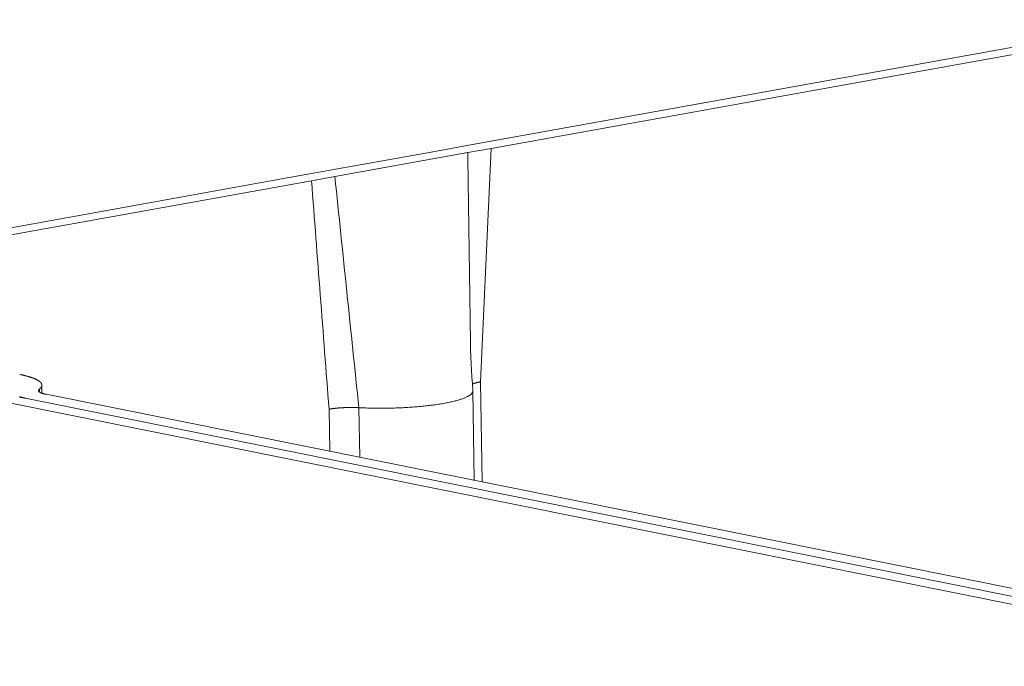
# Model space of a CAD drawing. Extents: x 1094 to 2144, y 0 to 1485.
# Drawn here: x 1436 to 1443, y 947 to 951 of the extents above; entities that cross this region are included whole.
import ezdxf

# ---------------------------------------------------------------- set-up
doc = ezdxf.new("R2010")
doc.units = 0
doc.header["$LTSCALE"] = 15
doc.layers.get('0').update_dxf_attribs({"linetype": 'CONTINUOUS'})
doc.layers.add('rahm2', color=2, linetype='CONTINUOUS', plot=False)
doc.layers.add('UK4', color=4, linetype='CONTINUOUS')

# ---------------------------------------------------------------- blocks, each defined once
blk = doc.blocks.new('W629.de_P6_2')
at = {"lineweight": 0, "extrusion": (-8.32667e-17, 0.965885, 0.258972)}
for p, q in [((112.1255, 357.0117), (110.0074, 356.6305)), ((110.0648, 356.6191), (112.1828, 357.0003)), ((110.0074, 356.6305), (109.8704, 356.6059)), ((109.5879, 356.5332), (109.9935, 356.6062)), ((109.8704, 356.6059), (109.5963, 356.5566)), ((109.9935, 356.6062), (110.0648, 356.6191)), ((110.0648, 356.6191), (110.0324, 355.9068)), ((109.4592, 356.5319), (107.3901, 356.1595)), ((109.5963, 356.5566), (109.4592, 356.5319)), ((109.5166, 356.5204), (109.5879, 356.5332)), ((107.4475, 356.148), (109.5166, 356.5204)), ((110.0324, 355.9068), (110.0372, 355.6015)), ((108.6857, 355.8844), (108.6858, 355.8759)), ((108.6934, 355.8967), (108.6938, 355.8721)), ((110.009, 355.8796), (110.0133, 355.6063)), ((112.5948, 355.0389), (108.5782, 355.8455)), ((108.6425, 355.8571), (112.6591, 355.0506)), ((108.6425, 355.8571), (112.6591, 355.0506)), ((112.7234, 355.0622), (108.7067, 355.8687)), ((109.5699, 355.8234), (109.5719, 355.695)), ((109.6611, 355.828), (109.6635, 355.6766))]:
    blk.add_line(p, q, dxfattribs=at)
at = {"lineweight": 0}
for points in [[(108.6258, 355.9293), (108.6276, 355.929), (108.6293, 355.9286), (108.6311, 355.9282), (108.6328, 355.9278), (108.6345, 355.9275), (108.6362, 355.9271), (108.6379, 355.9267), (108.6396, 355.9263), (108.6412, 355.9259), (108.6428, 355.9255), (108.6444, 355.9251), (108.6459, 355.9247), (108.6475, 355.9243), (108.649, 355.9239), (108.6505, 355.9235), (108.6519, 355.9231), (108.6534, 355.9226), (108.6548, 355.9222), (108.6562, 355.9218), (108.6576, 355.9214), (108.6589, 355.9209), (108.6602, 355.9205), (108.6615, 355.9201), (108.6628, 355.9196), (108.6641, 355.9192), (108.6653, 355.9187), (108.6665, 355.9183), (108.6677, 355.9178), (108.6688, 355.9174), (108.67, 355.9169), (108.6711, 355.9165), (108.6721, 355.916), (108.6732, 355.9156), (108.6742, 355.9151), (108.6752, 355.9146), (108.6762, 355.9142), (108.6771, 355.9137), (108.6781, 355.9132), (108.679, 355.9127), (108.6798, 355.9123), (108.6807, 355.9118), (108.6815, 355.9113), (108.6823, 355.9108), (108.683, 355.9103), (108.6838, 355.9098), (108.6845, 355.9094), (108.6852, 355.9089), (108.6858, 355.9084), (108.6865, 355.9079), (108.6871, 355.9074), (108.6876, 355.9069), (108.6882, 355.9064), (108.6887, 355.9059), (108.6892, 355.9054), (108.6897, 355.9049), (108.6901, 355.9044), (108.6905, 355.9039), (108.6909, 355.9034), (108.6913, 355.9029), (108.6916, 355.9024), (108.6919, 355.9019), (108.6922, 355.9014), (108.6924, 355.9008), (108.6926, 355.9003), (108.6928, 355.8998), (108.693, 355.8993), (108.6931, 355.8988), (108.6932, 355.8983), (108.6933, 355.8978), (108.6934, 355.8973), (108.6934, 355.8967), (108.6934, 355.8962), (108.6933, 355.8957), (108.6933, 355.8952), (108.6932, 355.8947), (108.6931, 355.8942), (108.6929, 355.8937), (108.6928, 355.8931), (108.6926, 355.8926), (108.6924, 355.8921), (108.6921, 355.8916), (108.6918, 355.8911), (108.6915, 355.8906), (108.6912, 355.8901), (108.6908, 355.8895), (108.6904, 355.889), (108.69, 355.8885), (108.6896, 355.888), (108.6891, 355.8875), (108.6886, 355.887), (108.6881, 355.8865), (108.6875, 355.886), (108.6869, 355.8855), (108.6863, 355.8849), (108.6857, 355.8844)], [(110.0076, 355.8997), (110.0078, 355.8998), (110.008, 355.8999), (110.0081, 355.9), (110.0083, 355.9001), (110.0085, 355.9001), (110.0087, 355.9002), (110.0088, 355.9003), (110.009, 355.9004), (110.0092, 355.9005), (110.0094, 355.9005), (110.0096, 355.9006), (110.0098, 355.9007), (110.01, 355.9008), (110.0102, 355.9009), (110.0104, 355.901), (110.0106, 355.901), (110.0108, 355.9011), (110.011, 355.9012), (110.0112, 355.9013), (110.0114, 355.9014), (110.0116, 355.9014), (110.0118, 355.9015), (110.012, 355.9016), (110.0122, 355.9017), (110.0125, 355.9018), (110.0127, 355.9018), (110.0129, 355.9019), (110.0131, 355.902), (110.0133, 355.9021), (110.0136, 355.9022), (110.0138, 355.9022), (110.014, 355.9023), (110.0143, 355.9024), (110.0145, 355.9025), (110.0147, 355.9026), (110.015, 355.9026), (110.0152, 355.9027), (110.0155, 355.9028), (110.0157, 355.9029), (110.016, 355.9029), (110.0162, 355.903), (110.0165, 355.9031), (110.0167, 355.9032), (110.017, 355.9032), (110.0172, 355.9033), (110.0175, 355.9034), (110.0178, 355.9035), (110.018, 355.9036), (110.0183, 355.9036), (110.0186, 355.9037), (110.0188, 355.9038), (110.0191, 355.9039), (110.0194, 355.9039), (110.0196, 355.904), (110.0199, 355.9041), (110.0202, 355.9041), (110.0205, 355.9042), (110.0208, 355.9043), (110.021, 355.9044), (110.0213, 355.9044), (110.0216, 355.9045), (110.0219, 355.9046), (110.0222, 355.9047), (110.0225, 355.9047), (110.0228, 355.9048), (110.0231, 355.9049), (110.0234, 355.9049), (110.0237, 355.905), (110.024, 355.9051), (110.0243, 355.9051), (110.0246, 355.9052), (110.0249, 355.9053), (110.0252, 355.9054), (110.0255, 355.9054), (110.0258, 355.9055), (110.0262, 355.9056), (110.0265, 355.9056), (110.0268, 355.9057), (110.0271, 355.9058), (110.0274, 355.9058), (110.0278, 355.9059), (110.0281, 355.906), (110.0284, 355.906), (110.0287, 355.9061), (110.0291, 355.9062), (110.0294, 355.9062), (110.0297, 355.9063), (110.0301, 355.9064), (110.0304, 355.9064), (110.0307, 355.9065), (110.0311, 355.9065), (110.0314, 355.9066), (110.0318, 355.9067), (110.0321, 355.9067), (110.0324, 355.9068)], [(108.6425, 355.8571), (108.6413, 355.8573), (108.6401, 355.8576), (108.6389, 355.8578), (108.6377, 355.8581), (108.6365, 355.8583), (108.6354, 355.8586), (108.6343, 355.8589), (108.6332, 355.8591), (108.6321, 355.8594), (108.631, 355.8597), (108.6299, 355.8599), (108.6288, 355.8602), (108.6278, 355.8605), (108.6268, 355.8608), (108.6258, 355.861), (108.6248, 355.8613)], [(108.7067, 355.8687), (108.7061, 355.8688), (108.7055, 355.8689), (108.7049, 355.8691), (108.7043, 355.8692), (108.7037, 355.8693), (108.7031, 355.8695), (108.7025, 355.8696), (108.7019, 355.8697), (108.7013, 355.8699), (108.7008, 355.87), (108.7002, 355.8701), (108.6997, 355.8703), (108.6991, 355.8704), (108.6986, 355.8706), (108.6981, 355.8707), (108.6975, 355.8709), (108.697, 355.871), (108.6965, 355.8712), (108.6961, 355.8713), (108.6956, 355.8715), (108.6951, 355.8716), (108.6946, 355.8718), (108.6942, 355.8719), (108.6937, 355.8721), (108.6933, 355.8722), (108.6929, 355.8724), (108.6924, 355.8725), (108.692, 355.8727), (108.6916, 355.8729), (108.6912, 355.873), (108.6908, 355.8732), (108.6904, 355.8733), (108.6901, 355.8735), (108.6897, 355.8737), (108.6894, 355.8738), (108.689, 355.874), (108.6887, 355.8742), (108.6884, 355.8743), (108.6881, 355.8745), (108.6877, 355.8747), (108.6875, 355.8748), (108.6872, 355.875), (108.6869, 355.8752), (108.6866, 355.8753), (108.6864, 355.8755), (108.6861, 355.8757), (108.6859, 355.8759), (108.6856, 355.876), (108.6854, 355.8762), (108.6852, 355.8764), (108.685, 355.8766), (108.6848, 355.8767), (108.6846, 355.8769), (108.6845, 355.8771), (108.6843, 355.8773), (108.6841, 355.8774), (108.684, 355.8776), (108.6839, 355.8778), (108.6837, 355.878), (108.6836, 355.8781), (108.6835, 355.8783), (108.6834, 355.8785), (108.6833, 355.8787), (108.6833, 355.8789), (108.6832, 355.879), (108.6831, 355.8792), (108.6831, 355.8794), (108.683, 355.8796), (108.683, 355.8798), (108.683, 355.8799), (108.683, 355.8801), (108.683, 355.8803), (108.683, 355.8805), (108.683, 355.8807), (108.683, 355.8808), (108.6831, 355.881), (108.6831, 355.8812), (108.6832, 355.8814), (108.6833, 355.8816), (108.6833, 355.8817), (108.6834, 355.8819), (108.6835, 355.8821), (108.6836, 355.8823), (108.6838, 355.8825), (108.6839, 355.8826), (108.684, 355.8828), (108.6842, 355.883), (108.6843, 355.8832), (108.6845, 355.8834), (108.6847, 355.8835), (108.6849, 355.8837), (108.685, 355.8839), (108.6853, 355.8841), (108.6855, 355.8843), (108.6857, 355.8844)], [(109.6725, 355.8275), (109.6775, 355.8273), (109.6825, 355.8271), (109.6876, 355.8269), (109.6926, 355.8268), (109.6977, 355.8266), (109.7029, 355.8265), (109.708, 355.8265), (109.7131, 355.8264), (109.7183, 355.8263), (109.7235, 355.8263), (109.7286, 355.8263), (109.7338, 355.8263), (109.739, 355.8263), (109.7442, 355.8264), (109.7494, 355.8265), (109.7545, 355.8265), (109.7597, 355.8266), (109.7649, 355.8268), (109.7701, 355.8269), (109.7752, 355.8271), (109.7803, 355.8273), (109.7855, 355.8275), (109.7906, 355.8277), (109.7957, 355.8279), (109.8008, 355.8282), (109.8058, 355.8284), (109.8108, 355.8287), (109.8158, 355.8291), (109.8208, 355.8294), (109.8258, 355.8297), (109.8307, 355.8301), (109.8356, 355.8305), (109.8404, 355.8309), (109.8452, 355.8313), (109.85, 355.8317), (109.8547, 355.8322), (109.8594, 355.8327), (109.864, 355.8331), (109.8686, 355.8337), (109.8732, 355.8342), (109.8777, 355.8347), (109.8821, 355.8353), (109.8865, 355.8358), (109.8909, 355.8364), (109.8952, 355.837), (109.8994, 355.8376), (109.9036, 355.8383), (109.9077, 355.8389), (109.9117, 355.8396), (109.9157, 355.8402), (109.9196, 355.8409), (109.9235, 355.8416), (109.9272, 355.8423), (109.931, 355.8431), (109.9346, 355.8438), (109.9382, 355.8445), (109.9416, 355.8453), (109.9451, 355.8461), (109.9484, 355.8469), (109.9517, 355.8477), (109.9548, 355.8485), (109.9579, 355.8493), (109.961, 355.8501), (109.9639, 355.851), (109.9667, 355.8518), (109.9695, 355.8527), (109.9722, 355.8536), (109.9748, 355.8544), (109.9773, 355.8553), (109.9797, 355.8562), (109.982, 355.8571), (109.9843, 355.858), (109.9864, 355.8589), (109.9884, 355.8599), (109.9904, 355.8608), (109.9923, 355.8617), (109.994, 355.8627), (109.9957, 355.8636), (109.9973, 355.8646), (109.9988, 355.8655), (110.0001, 355.8665), (110.0014, 355.8675), (110.0026, 355.8684), (110.0037, 355.8694), (110.0047, 355.8704), (110.0056, 355.8713), (110.0063, 355.8723), (110.007, 355.8733), (110.0076, 355.8743), (110.0081, 355.8753), (110.0085, 355.8763), (110.0088, 355.8772), (110.0089, 355.8782), (110.009, 355.8792), (110.009, 355.8802)], [(108.6425, 355.8571), (108.6412, 355.8573), (108.64, 355.8576), (108.6387, 355.8578), (108.6375, 355.858), (108.6362, 355.8583), (108.6349, 355.8585), (108.6336, 355.8587), (108.6323, 355.859), (108.6309, 355.8592), (108.6296, 355.8594), (108.6282, 355.8596), (108.6268, 355.8598), (108.6254, 355.8601)], [(109.5699, 355.8234), (109.5706, 355.8235), (109.5714, 355.8236), (109.5722, 355.8238), (109.573, 355.8239), (109.5738, 355.824), (109.5746, 355.8242), (109.5754, 355.8243), (109.5762, 355.8244), (109.5771, 355.8246), (109.5779, 355.8247), (109.5787, 355.8248), (109.5796, 355.8249), (109.5804, 355.825), (109.5813, 355.8252), (109.5822, 355.8253), (109.583, 355.8254), (109.5839, 355.8255), (109.5848, 355.8256), (109.5857, 355.8257), (109.5866, 355.8258), (109.5875, 355.8259), (109.5884, 355.826), (109.5893, 355.8261), (109.5902, 355.8262), (109.5911, 355.8263), (109.592, 355.8264), (109.593, 355.8265), (109.5939, 355.8266), (109.5948, 355.8267), (109.5958, 355.8268), (109.5967, 355.8269), (109.5977, 355.8269), (109.5987, 355.827), (109.5996, 355.8271), (109.6006, 355.8272), (109.6015, 355.8272), (109.6025, 355.8273), (109.6035, 355.8274), (109.6045, 355.8275), (109.6055, 355.8275), (109.6064, 355.8276), (109.6074, 355.8277), (109.6084, 355.8277), (109.6094, 355.8278), (109.6104, 355.8278), (109.6114, 355.8279), (109.6124, 355.8279), (109.6134, 355.828), (109.6144, 355.828), (109.6154, 355.8281), (109.6165, 355.8281), (109.6175, 355.8282), (109.6185, 355.8282), (109.6195, 355.8283), (109.6205, 355.8283), (109.6215, 355.8283), (109.6226, 355.8284), (109.6236, 355.8284), (109.6246, 355.8284), (109.6256, 355.8284), (109.6267, 355.8285), (109.6277, 355.8285), (109.6287, 355.8285), (109.6297, 355.8285), (109.6308, 355.8285), (109.6318, 355.8285), (109.6328, 355.8286), (109.6338, 355.8286), (109.6349, 355.8286), (109.6359, 355.8286), (109.6369, 355.8286), (109.638, 355.8286), (109.639, 355.8286), (109.64, 355.8286), (109.641, 355.8286), (109.642, 355.8286), (109.6431, 355.8285), (109.6441, 355.8285), (109.6451, 355.8285), (109.6461, 355.8285), (109.6471, 355.8285), (109.6482, 355.8285), (109.6492, 355.8284), (109.6502, 355.8284), (109.6512, 355.8284), (109.6522, 355.8284), (109.6532, 355.8283), (109.6542, 355.8283), (109.6552, 355.8282), (109.6562, 355.8282), (109.6572, 355.8282), (109.6582, 355.8281), (109.6591, 355.8281), (109.6601, 355.828), (109.6611, 355.828)], [(109.6611, 355.828), (109.6612, 355.828), (109.6613, 355.828), (109.6615, 355.828), (109.6616, 355.828), (109.6617, 355.828), (109.6618, 355.8279), (109.6619, 355.8279), (109.662, 355.8279), (109.6622, 355.8279), (109.6623, 355.8279), (109.6624, 355.8279), (109.6625, 355.8279), (109.6626, 355.8279), (109.6628, 355.8279), (109.6629, 355.8279), (109.663, 355.8279), (109.6631, 355.8279), (109.6632, 355.8279), (109.6634, 355.8279), (109.6635, 355.8279), (109.6636, 355.8279), (109.6637, 355.8279), (109.6638, 355.8278), (109.664, 355.8278), (109.6641, 355.8278), (109.6642, 355.8278), (109.6643, 355.8278), (109.6644, 355.8278), (109.6646, 355.8278), (109.6647, 355.8278), (109.6648, 355.8278), (109.6649, 355.8278), (109.665, 355.8278), (109.6651, 355.8278), (109.6653, 355.8278), (109.6654, 355.8278), (109.6655, 355.8278), (109.6656, 355.8278), (109.6657, 355.8278), (109.6659, 355.8278), (109.666, 355.8277), (109.6661, 355.8277), (109.6662, 355.8277), (109.6663, 355.8277), (109.6665, 355.8277), (109.6666, 355.8277), (109.6667, 355.8277), (109.6668, 355.8277), (109.6669, 355.8277), (109.6671, 355.8277), (109.6672, 355.8277), (109.6673, 355.8277), (109.6674, 355.8277), (109.6675, 355.8277), (109.6677, 355.8277), (109.6678, 355.8277), (109.6679, 355.8277), (109.668, 355.8277), (109.6681, 355.8276), (109.6683, 355.8276), (109.6684, 355.8276), (109.6685, 355.8276), (109.6686, 355.8276), (109.6687, 355.8276), (109.6689, 355.8276), (109.669, 355.8276), (109.6691, 355.8276), (109.6692, 355.8276), (109.6693, 355.8276), (109.6695, 355.8276), (109.6696, 355.8276), (109.6697, 355.8276), (109.6698, 355.8276), (109.6699, 355.8276), (109.6701, 355.8276), (109.6702, 355.8276), (109.6703, 355.8275), (109.6704, 355.8275), (109.6705, 355.8275), (109.6707, 355.8275), (109.6708, 355.8275), (109.6709, 355.8275), (109.671, 355.8275), (109.6712, 355.8275), (109.6713, 355.8275), (109.6714, 355.8275), (109.6715, 355.8275), (109.6716, 355.8275), (109.6718, 355.8275), (109.6719, 355.8275), (109.672, 355.8275), (109.6721, 355.8275), (109.6722, 355.8275), (109.6724, 355.8275), (109.6725, 355.8275)]]:
    blk.add_lwpolyline(points, dxfattribs=at)
for points in [[(109.9935, 356.6062), (109.9961, 356.4192), (109.9987, 356.2321), (110.0013, 356.045)], [(109.5879, 356.5332), (109.6123, 356.2981), (109.6367, 356.063), (109.6611, 355.828)], [(109.5166, 356.5204), (109.5343, 356.288), (109.5521, 356.0557), (109.5699, 355.8234)], [(110.0013, 356.045), (110.002, 355.9906), (110.005, 355.9354), (110.009, 355.8802)]]:
    blk.add_open_spline(points, degree=3, dxfattribs=at)
blk = doc.blocks.new('W629.de_P6_1')
at = {"lineweight": 0, "extrusion": (-8.32667e-17, 0.965885, 0.258972)}
for p, q in [((112.1255, 357.0117), (110.0074, 356.6305)), ((110.0648, 356.6191), (112.1828, 357.0003)), ((110.0074, 356.6305), (109.8704, 356.6059)), ((109.5879, 356.5332), (109.9935, 356.6062)), ((109.8704, 356.6059), (109.5963, 356.5566)), ((109.9935, 356.6062), (110.0648, 356.6191)), ((109.4592, 356.5319), (107.3901, 356.1595)), ((109.5963, 356.5566), (109.4592, 356.5319)), ((109.5166, 356.5204), (109.5879, 356.5332)), ((107.4475, 356.148), (109.5166, 356.5204)), ((108.6934, 355.8967), (108.6938, 355.8721)), ((110.009, 355.8796), (110.0133, 355.6063)), ((112.5948, 355.0389), (108.5782, 355.8455)), ((108.6425, 355.8571), (112.6591, 355.0506)), ((108.6425, 355.8571), (112.6591, 355.0506)), ((112.7234, 355.0622), (108.7067, 355.8687))]:
    blk.add_line(p, q, dxfattribs=at)
at = {"lineweight": 0}
for points in [[(108.6258, 355.9293), (108.6276, 355.929), (108.6293, 355.9286), (108.6311, 355.9282), (108.6328, 355.9278), (108.6345, 355.9275), (108.6362, 355.9271), (108.6379, 355.9267), (108.6396, 355.9263), (108.6412, 355.9259), (108.6428, 355.9255), (108.6444, 355.9251), (108.6459, 355.9247), (108.6475, 355.9243), (108.649, 355.9239), (108.6505, 355.9235), (108.6519, 355.9231), (108.6534, 355.9226), (108.6548, 355.9222), (108.6562, 355.9218), (108.6576, 355.9214), (108.6589, 355.9209), (108.6602, 355.9205), (108.6615, 355.9201), (108.6628, 355.9196), (108.6641, 355.9192), (108.6653, 355.9187), (108.6665, 355.9183), (108.6677, 355.9178), (108.6688, 355.9174), (108.67, 355.9169), (108.6711, 355.9165), (108.6721, 355.916), (108.6732, 355.9156), (108.6742, 355.9151), (108.6752, 355.9146), (108.6762, 355.9142), (108.6771, 355.9137), (108.6781, 355.9132), (108.679, 355.9127), (108.6798, 355.9123), (108.6807, 355.9118), (108.6815, 355.9113), (108.6823, 355.9108), (108.683, 355.9103), (108.6838, 355.9098), (108.6845, 355.9094), (108.6852, 355.9089), (108.6858, 355.9084), (108.6865, 355.9079), (108.6871, 355.9074), (108.6876, 355.9069), (108.6882, 355.9064), (108.6887, 355.9059), (108.6892, 355.9054), (108.6897, 355.9049), (108.6901, 355.9044), (108.6905, 355.9039), (108.6909, 355.9034), (108.6913, 355.9029), (108.6916, 355.9024), (108.6919, 355.9019), (108.6922, 355.9014), (108.6924, 355.9008), (108.6926, 355.9003), (108.6928, 355.8998), (108.693, 355.8993), (108.6931, 355.8988), (108.6932, 355.8983), (108.6933, 355.8978), (108.6934, 355.8973), (108.6934, 355.8967), (108.6934, 355.8962), (108.6933, 355.8957), (108.6933, 355.8952), (108.6932, 355.8947), (108.6931, 355.8942), (108.6929, 355.8937), (108.6928, 355.8931), (108.6926, 355.8926), (108.6924, 355.8921), (108.6921, 355.8916), (108.6918, 355.8911), (108.6915, 355.8906), (108.6912, 355.8901), (108.6908, 355.8895), (108.6904, 355.889), (108.69, 355.8885), (108.6896, 355.888), (108.6891, 355.8875), (108.6886, 355.887), (108.6881, 355.8865), (108.6875, 355.886), (108.6869, 355.8855), (108.6863, 355.8849), (108.6857, 355.8844)], [(108.6425, 355.8571), (108.6413, 355.8573), (108.6401, 355.8576), (108.6389, 355.8578), (108.6377, 355.8581), (108.6365, 355.8583), (108.6354, 355.8586), (108.6343, 355.8589), (108.6332, 355.8591), (108.6321, 355.8594), (108.631, 355.8597), (108.6299, 355.8599), (108.6288, 355.8602), (108.6278, 355.8605), (108.6268, 355.8608), (108.6258, 355.861), (108.6248, 355.8613)], [(108.7067, 355.8687), (108.7061, 355.8688), (108.7055, 355.8689), (108.7049, 355.8691), (108.7043, 355.8692), (108.7037, 355.8693), (108.7031, 355.8695), (108.7025, 355.8696), (108.7019, 355.8697), (108.7013, 355.8699), (108.7008, 355.87), (108.7002, 355.8701), (108.6997, 355.8703), (108.6991, 355.8704), (108.6986, 355.8706), (108.6981, 355.8707), (108.6975, 355.8709), (108.697, 355.871), (108.6965, 355.8712), (108.6961, 355.8713), (108.6956, 355.8715), (108.6951, 355.8716), (108.6946, 355.8718), (108.6942, 355.8719), (108.6937, 355.8721), (108.6933, 355.8722), (108.6929, 355.8724), (108.6924, 355.8725), (108.692, 355.8727), (108.6916, 355.8729), (108.6912, 355.873), (108.6908, 355.8732), (108.6904, 355.8733), (108.6901, 355.8735), (108.6897, 355.8737), (108.6894, 355.8738), (108.689, 355.874), (108.6887, 355.8742), (108.6884, 355.8743), (108.6881, 355.8745), (108.6877, 355.8747), (108.6875, 355.8748), (108.6872, 355.875), (108.6869, 355.8752), (108.6866, 355.8753), (108.6864, 355.8755), (108.6861, 355.8757), (108.6859, 355.8759), (108.6856, 355.876), (108.6854, 355.8762), (108.6852, 355.8764), (108.685, 355.8766), (108.6848, 355.8767), (108.6846, 355.8769), (108.6845, 355.8771), (108.6843, 355.8773), (108.6841, 355.8774), (108.684, 355.8776), (108.6839, 355.8778), (108.6837, 355.878), (108.6836, 355.8781), (108.6835, 355.8783), (108.6834, 355.8785), (108.6833, 355.8787), (108.6833, 355.8789), (108.6832, 355.879), (108.6831, 355.8792), (108.6831, 355.8794), (108.683, 355.8796), (108.683, 355.8798), (108.683, 355.8799), (108.683, 355.8801), (108.683, 355.8803), (108.683, 355.8805), (108.683, 355.8807), (108.683, 355.8808), (108.6831, 355.881), (108.6831, 355.8812), (108.6832, 355.8814), (108.6833, 355.8816), (108.6833, 355.8817), (108.6834, 355.8819), (108.6835, 355.8821), (108.6836, 355.8823), (108.6838, 355.8825), (108.6839, 355.8826), (108.684, 355.8828), (108.6842, 355.883), (108.6843, 355.8832), (108.6845, 355.8834), (108.6847, 355.8835), (108.6849, 355.8837), (108.685, 355.8839), (108.6853, 355.8841), (108.6855, 355.8843), (108.6857, 355.8844)], [(109.6725, 355.8275), (109.6775, 355.8273), (109.6825, 355.8271), (109.6876, 355.8269), (109.6926, 355.8268), (109.6977, 355.8266), (109.7029, 355.8265), (109.708, 355.8265), (109.7131, 355.8264), (109.7183, 355.8263), (109.7235, 355.8263), (109.7286, 355.8263), (109.7338, 355.8263), (109.739, 355.8263), (109.7442, 355.8264), (109.7494, 355.8265), (109.7545, 355.8265), (109.7597, 355.8266), (109.7649, 355.8268), (109.7701, 355.8269), (109.7752, 355.8271), (109.7803, 355.8273), (109.7855, 355.8275), (109.7906, 355.8277), (109.7957, 355.8279), (109.8008, 355.8282), (109.8058, 355.8284), (109.8108, 355.8287), (109.8158, 355.8291), (109.8208, 355.8294), (109.8258, 355.8297), (109.8307, 355.8301), (109.8356, 355.8305), (109.8404, 355.8309), (109.8452, 355.8313), (109.85, 355.8317), (109.8547, 355.8322), (109.8594, 355.8327), (109.864, 355.8331), (109.8686, 355.8337), (109.8732, 355.8342), (109.8777, 355.8347), (109.8821, 355.8353), (109.8865, 355.8358), (109.8909, 355.8364), (109.8952, 355.837), (109.8994, 355.8376), (109.9036, 355.8383), (109.9077, 355.8389), (109.9117, 355.8396), (109.9157, 355.8402), (109.9196, 355.8409), (109.9235, 355.8416), (109.9272, 355.8423), (109.931, 355.8431), (109.9346, 355.8438), (109.9382, 355.8445), (109.9416, 355.8453), (109.9451, 355.8461), (109.9484, 355.8469), (109.9517, 355.8477), (109.9548, 355.8485), (109.9579, 355.8493), (109.961, 355.8501), (109.9639, 355.851), (109.9667, 355.8518), (109.9695, 355.8527), (109.9722, 355.8536), (109.9748, 355.8544), (109.9773, 355.8553), (109.9797, 355.8562), (109.982, 355.8571), (109.9843, 355.858), (109.9864, 355.8589), (109.9884, 355.8599), (109.9904, 355.8608), (109.9923, 355.8617), (109.994, 355.8627), (109.9957, 355.8636), (109.9973, 355.8646), (109.9988, 355.8655), (110.0001, 355.8665), (110.0014, 355.8675), (110.0026, 355.8684), (110.0037, 355.8694), (110.0047, 355.8704), (110.0056, 355.8713), (110.0063, 355.8723), (110.007, 355.8733), (110.0076, 355.8743), (110.0081, 355.8753), (110.0085, 355.8763), (110.0088, 355.8772), (110.0089, 355.8782), (110.009, 355.8792), (110.009, 355.8802)], [(108.6425, 355.8571), (108.6412, 355.8573), (108.64, 355.8576), (108.6387, 355.8578), (108.6375, 355.858), (108.6362, 355.8583), (108.6349, 355.8585), (108.6336, 355.8587), (108.6323, 355.859), (108.6309, 355.8592), (108.6296, 355.8594), (108.6282, 355.8596), (108.6268, 355.8598), (108.6254, 355.8601)]]:
    blk.add_lwpolyline(points, dxfattribs=at)
blk.add_open_spline([(110.0013, 356.045), (110.002, 355.9906), (110.005, 355.9354), (110.009, 355.8802)], degree=3, dxfattribs=at)

msp = doc.modelspace()

# ---------------------------------------------------------------- block references
at = {"layer": 'rahm2', "xscale": 2.199278497255703, "yscale": 2.199278497255703, "zscale": 2.199278497255703}
msp.add_blockref('W629.de_P6_2', (1197.1251, 165.6774), dxfattribs=at)
at = {"layer": 'UK4', "xscale": 2.199278497255703, "yscale": 2.199278497255703, "zscale": 2.199278497255703}
msp.add_blockref('W629.de_P6_1', (1197.1251, 165.6774), dxfattribs=at)

doc.saveas('drawing.dxf')
